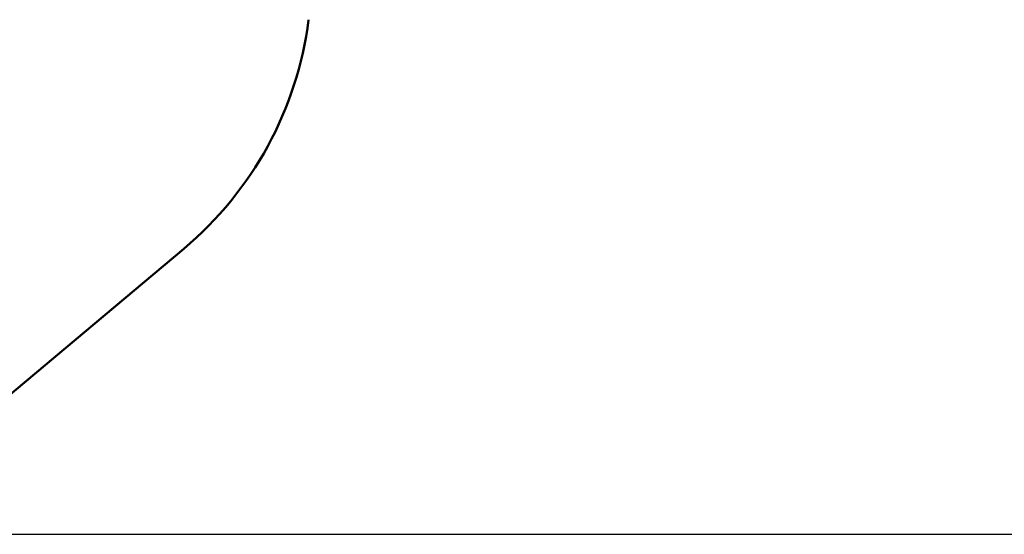
# Model space of a CAD drawing. Units: millimetres. Extents: x -138 to 83, y -14 to 81.
# Drawn here: x 14 to 41, y -13 to 2 of the extents above; entities that cross this region are included whole.
import ezdxf

# ---------------------------------------------------------------- set-up
doc = ezdxf.new("R2010")
doc.units = ezdxf.units.MM
for name, color, linetype, lineweight in [('1', 4, 'Continuous', 50), ('2', 7, 'Continuous', 25), ('nocut', 7, 'Continuous', 25)]:
    doc.layers.add(name, color=color, linetype=linetype, lineweight=lineweight)
doc.styles.add('simplex', font='txt.shx', dxfattribs={"height": 3.5})
doc.dimstyles.new('コピー - ISO-25', dxfattribs={"dimscale": 0, "dimtxt": 3.5, "dimasz": 3.5, "dimexe": 1.5, "dimexo": 0, "dimgap": 2.3, "dimtad": 1, "dimdec": 8, "dimdsep": 46, "dimtxsty": 'simplex', "dimcen": 0.09, "dimclrd": 256, "dimclre": 256, "dimclrt": 256, "dimadec": 0, "dimazin": 0, "dimtfac": 1, "dimtofl": 0, "dimtmove": 0, "dimatfit": 3, "dimfxl": 1, "dimtolj": 1, "dimlwd": -1, "dimlwe": -1, "dimarcsym": 0})

# ---------------------------------------------------------------- blocks, each defined once
blk = doc.blocks.new('*D10')
at = {"layer": '2'}
for p, q in [((81.611, 19.05), (81.611, 63.9)), ((38.849, 19.05), (83.111, 19.05)), ((81.611, 15.55), (81.611, -9.2)), ((8.608, -12.7), (83.111, -12.7))]:
    blk.add_line(p, q, dxfattribs=at)
for points in [[(82.194, 15.55), (81.027, 15.55), (81.611, 19.05)], [(81.027, -9.2), (82.194, -9.2), (81.611, -12.7)]]:
    blk.add_solid(points, dxfattribs=at)
at = {"layer": 'Defpoints', "color": 0}
for p in [(38.849, 19.05), (8.608, -12.7), (81.611, -12.7)]:
    blk.add_point(p, dxfattribs=at)
at = {"layer": '2', "insert": (77.561, 43.225), "char_height": 3.5, "attachment_point": 5, "rotation": 90, "style": 'simplex'}
blk.add_mtext('\\A1;31.75 [1.250"]', dxfattribs=at)
blk = doc.blocks.new('*D11')
at = {"layer": '2'}
for p, q in [((0, 0), (0, 52.389)), ((40, 18.143), (40, 52.389)), ((36.5, 50.889), (3.5, 50.889))]:
    blk.add_line(p, q, dxfattribs=at)
for points in [[(3.5, 51.472), (3.5, 50.305), (0, 50.889)], [(36.5, 50.305), (36.5, 51.472), (40, 50.889)]]:
    blk.add_solid(points, dxfattribs=at)
at = {"layer": 'Defpoints', "color": 0}
for p in [(0, 50.889), (40, 18.143), (0, 0)]:
    blk.add_point(p, dxfattribs=at)
at = {"layer": '2', "insert": (20, 54.939), "char_height": 3.5, "attachment_point": 5, "style": 'simplex'}
blk.add_mtext('\\A1;40 [1.575"]', dxfattribs=at)

msp = doc.modelspace()

# ---------------------------------------------------------------- linework, layer by layer
at = {"layer": '1'}
for p, q in [((21.6289934, 1.70469176), (21.62798174, 1.69671726)), ((18.13536827, -4.70520155), (8.60753849, -12.7))]:
    msp.add_line(p, q, dxfattribs=at)
msp.add_arc((11.70749217, 2.95524288), 10, 309.999999999, 352.770094766, dxfattribs=at)
at = {"layer": 'nocut'}
for p, q in [((21.6289934, 1.70469176), (21.62798174, 1.69671726)), ((18.13536827, -4.70520155), (8.60753849, -12.7))]:
    msp.add_line(p, q, dxfattribs=at)
msp.add_arc((11.70749217, 2.95524288), 10, 309.999999999, 352.770094766, dxfattribs=at)

# ---------------------------------------------------------------- dimensions: what is measured, and where the dimension line sits
at = {"layer": '2'}
dim = msp.add_linear_dim(base=(81.6107239905, -12.7), p1=(38.8491570413, 19.05), p2=(8.6075384949, -12.7), angle=90, dimstyle='コピー - ISO-25', override={"dimscale": 1}, dxfattribs=at)
dim.commit()
dim.dimension.update_dxf_attribs({"geometry": '*D10', "text_midpoint": (81.6107239905, 43.225), "dimtype": 160})
dim = msp.add_linear_dim(base=(0, 50.8887606546), p1=(40, 18.1426274626), p2=(0, 0), dimstyle='コピー - ISO-25', override={"dimscale": 1}, dxfattribs=at)
dim.commit()
dim.dimension.update_dxf_attribs({"geometry": '*D11', "text_midpoint": (20, 54.9387606546)})

doc.saveas('drawing.dxf')
